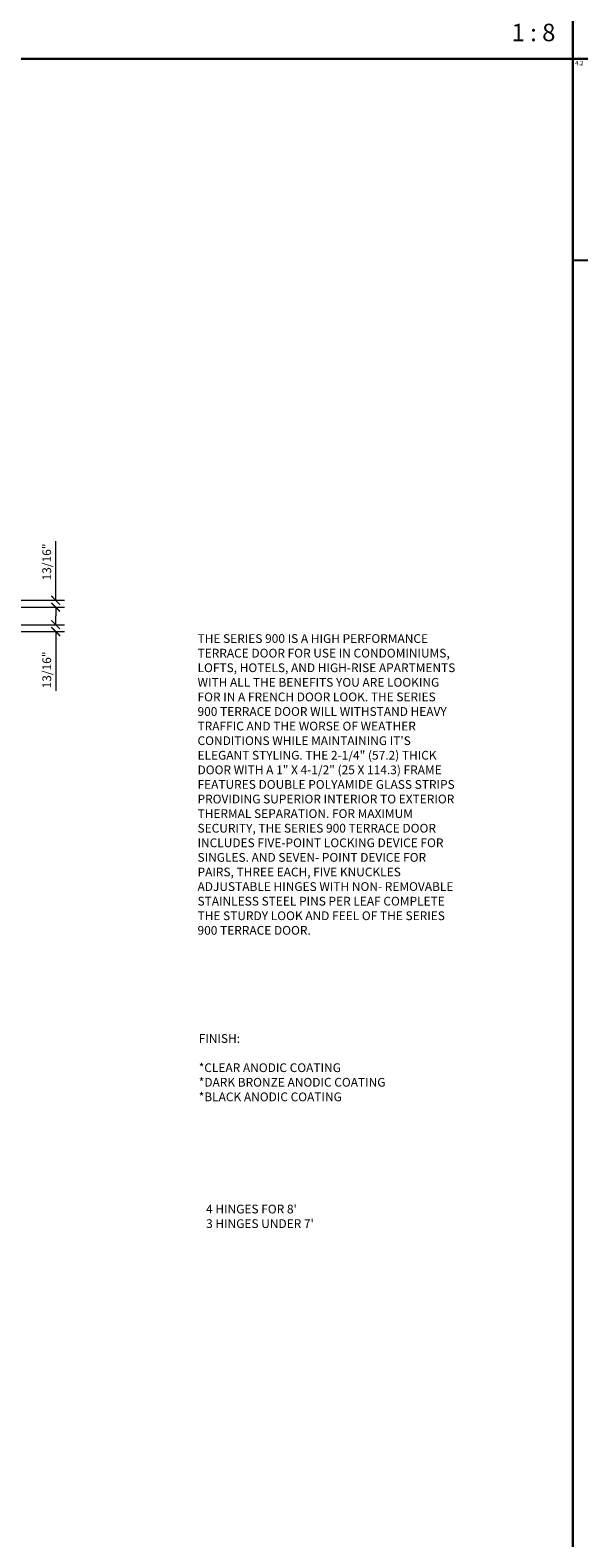
# Model space of a CAD drawing. Units: inches. Extents: x 0 to 977, y -356 to 628.
# Drawn here: x 709 to 771, y -176 to -3 of the extents above; entities that cross this region are included whole.
import ezdxf
from ezdxf.enums import TextEntityAlignment as Align

# ---------------------------------------------------------------- set-up
doc = ezdxf.new("R2010")
doc.units = ezdxf.units.IN
doc.header["$MEASUREMENT"] = 0
doc.layers.get('Defpoints').update_dxf_attribs({"color": 250})
for name, color, linetype, lineweight in [('Dimensions', 74, 'Continuous', 9), ('Dimensions @ 8', 74, 'Continuous', 9), ('Dims', 1, 'Continuous', 18)]:
    doc.layers.add(name, color=color, linetype=linetype, lineweight=lineweight)
doc.layers.add('VIEWPORT', color=11, linetype='Continuous', plot=False)
doc.styles.get("Standard").update_dxf_attribs({"font": 'arial.ttf'})
doc.dimstyles.new('CRL$0', dxfattribs={"dimtxt": 0.125, "dimasz": 0.125, "dimexe": 0.125, "dimexo": 0.0625, "dimgap": 0.0625, "dimtad": 1, "dimdec": 4, "dimzin": 3, "dimdsep": 46, "dimlunit": 5, "dimtxsty": 'Standard', "dimblk": 'ARCHTICK', "dimcen": 0, "dimclrd": 256, "dimclre": 256, "dimclrt": 256, "dimadec": 8, "dimazin": 0, "dimtfac": 1, "dimtdec": 4, "dimtofl": 0, "dimtmove": 0, "dimatfit": 3, "dimfxl": 0, "dimfrac": 2, "dimtolj": 1, "dimtzin": 0, "dimlwd": -1, "dimlwe": -1, "dimarcsym": 0})

# ---------------------------------------------------------------- blocks, each defined once
blk = doc.blocks.new('*U461')
at = {"transparency": 33554687, "insert": (253.52, 2), "char_height": 2, "attachment_point": 9, "bg_fill": 2}
blk.add_mtext('\\A1;1 1/2"=1\'-0"\\P1 : 8', dxfattribs=at)
at = {"transparency": 33554687}
blk.add_attdef('PAGE_NUMBER_008', text='', height=4, dxfattribs=at).set_placement((2, 180.52), align=Align.MIDDLE_LEFT)
blk.add_lwpolyline([(0, 184.52), (255.52, 184.52), (255.52, 0), (0, 0)], close=True, dxfattribs=at)
blk = doc.blocks.new('_ArchTick')
at = {"color": 0, "linetype": 'ByBlock', "const_width": 0.15}
blk.add_lwpolyline([(-0.5, -0.5), (0.5, 0.5)], dxfattribs=at)
blk = doc.blocks.new('*D622')
at = {"layer": 'Defpoints', "color": 0, "transparency": 16777216}
for p in [(697.39, -68.6), (711.52, -68.6), (698.27, -69.39)]:
    blk.add_point(p, dxfattribs=at)
at = {"layer": 'Dimensions', "transparency": 16777216}
for p, q in [((711.52, -68.6), (711.52, -61.83)), ((697.89, -68.6), (712.52, -68.6)), ((698.77, -69.39), (712.52, -69.39)), ((711.52, -69.39), (711.52, -70.39))]:
    blk.add_line(p, q, dxfattribs=at)
for p, rotation in [((711.52, -68.6), 270), ((711.52, -69.39), 90)]:
    blk.add_blockref('_ArchTick', p, dxfattribs=dict(at, rotation=rotation))
at = {"layer": 'Dimensions', "transparency": 16777216, "insert": (710.5, -64.22), "char_height": 1, "attachment_point": 5, "rotation": 90, "bg_fill": 3, "box_fill_scale": 1.25, "bg_fill_color": 256, "bg_fill_true_color": 13158600, "bg_fill_transparency": 0}
blk.add_mtext('\\A1;13/16"', dxfattribs=at)
blk = doc.blocks.new('*D624')
at = {"layer": 'Defpoints', "color": 0, "transparency": 16777216}
for p in [(697.39, -72.18), (698.27, -71.39), (711.52, -72.18)]:
    blk.add_point(p, dxfattribs=at)
at = {"layer": 'Dimensions', "transparency": 16777216}
for p, q in [((711.52, -71.39), (711.52, -70.39)), ((697.89, -72.18), (712.52, -72.18)), ((698.77, -71.39), (712.52, -71.39)), ((711.52, -72.18), (711.52, -78.95))]:
    blk.add_line(p, q, dxfattribs=at)
for p, rotation in [((711.52, -71.39), 270), ((711.52, -72.18), 90)]:
    blk.add_blockref('_ArchTick', p, dxfattribs=dict(at, rotation=rotation))
at = {"layer": 'Dimensions', "transparency": 16777216, "insert": (710.5, -76.56), "char_height": 1, "attachment_point": 5, "rotation": 90, "bg_fill": 3, "box_fill_scale": 1.25, "bg_fill_color": 256, "bg_fill_true_color": 13158600, "bg_fill_transparency": 0}
blk.add_mtext('\\A1;13/16"', dxfattribs=at)
blk = doc.blocks.new('*U462')
at = {"transparency": 33554687, "insert": (31.72, 0.25), "char_height": 0.25, "attachment_point": 9, "bg_fill": 2}
blk.add_mtext('\\A1;1\'-0"=1\'-0"\\P1 : 1', dxfattribs=at)
at = {"transparency": 33554687}
blk.add_attdef('PAGE_NUMBER_001', text='', height=0.5, dxfattribs=at).set_placement((0.25, 22.57), align=Align.MIDDLE_LEFT)
blk.add_lwpolyline([(0, 23.07), (31.94, 23.07), (31.94, 0), (0, 0)], close=True, dxfattribs=at)

msp = doc.modelspace()

# ---------------------------------------------------------------- linework, layer by layer
at = {"layer": 'VIEWPORT'}
msp.add_line((770.646419, -355.6), (770.646419, 627.828295), dxfattribs=at)

# ---------------------------------------------------------------- texts
at = {"layer": 'Dims', "transparency": 33554687, "char_height": 1, "attachment_point": 1}
for s, width, gutter_width, heights, insert in [('\\A1;THE SERIES 900 IS A HIGH PERFORMANCE TERRACE DOOR FOR USE IN CONDOMINIUMS, LOFTS, HOTELS, AND HIGH-RISE APARTMENTS WITH ALL THE BENEFITS YOU ARE LOOKING FOR IN A FRENCH DOOR LOOK. THE SERIES 900 TERRACE DOOR WILL WITHSTAND HEAVY TRAFFIC AND THE WORSE OF WEATHER CONDITIONS WHILE MAINTAINING IT\'S ELEGANT STYLING. THE 2-1/4" (57.2) THICK DOOR WITH A 1" X 4-1/2" (25 X 114.3) FRAME FEATURES DOUBLE POLYAMIDE GLASS STRIPS PROVIDING SUPERIOR INTERIOR TO EXTERIOR THERMAL SEPARATION. FOR MAXIMUM SECURITY, THE SERIES 900 TERRACE DOOR INCLUDES FIVE-POINT LOCKING DEVICE FOR SINGLES. AND SEVEN- POINT DEVICE FOR PAIRS, THREE EACH, FIVE KNUCKLES ADJUSTABLE HINGES WITH NON- REMOVABLE STAINLESS STEEL PINS PER LEAF COMPLETE THE STURDY LOOK AND FEEL OF THE SERIES 900 TERRACE DOOR. ', 29.69799743, 0.3125, [42.709101], (727.736603, -72.475708)), ('\\A1;FINISH:\\P\\P*CLEAR ANODIC COATING\\P*DARK BRONZE ANODIC COATING\\P*BLACK ANODIC COATING\\P\\P\\P\\P\\P\\P ', 33.7666706, 0, [23.453795], (727.874646, -118.177309)), ("\\A1;\\P4 HINGES FOR 8'\\P3 HINGES UNDER 7'\\P\\P\\P\\P\\P\\P ", 33.7666706, 0, [23.453795], (728.713923, -135.996654))]:
    msp.add_mtext_dynamic_manual_height_columns(s, width=width, gutter_width=gutter_width, heights=heights, dxfattribs=dict(at, insert=insert))

# ---------------------------------------------------------------- dimensions: what is measured, and where the dimension line sits
at = {"layer": 'Dimensions @ 8', "transparency": 33554687}
dim = msp.add_linear_dim(base=(711.521754, -68.603883), p1=(698.271754, -69.389881), p2=(697.391667, -68.603883), angle=90, dimstyle='CRL$0', override={"dimscale": 8, "dimpost": '"', "dimtix": 0, "dimtofl": 0, "dimtmove": 0, "dimatfit": 3}, dxfattribs=at)
dim.commit()
dim.dimension.update_dxf_attribs({"geometry": '*D622', "text_midpoint": (710.50436, -64.216775)})

# ---------------------------------------------------------------- next in the draw order: block references
at = {"layer": 'Defpoints', "transparency": 33554687}
msp.add_blockref('*U461', (515.126419, -6.72), dxfattribs=at)

# ---------------------------------------------------------------- next in the draw order: dimensions: what is measured, and where the dimension line sits
at = {"layer": 'Dimensions @ 8', "transparency": 33554687}
dim = msp.add_linear_dim(base=(711.521754, -72.175881), p1=(698.271754, -71.389883), p2=(697.391667, -72.175881), angle=90, dimstyle='CRL$0', override={"dimscale": 8, "dimpost": '"', "dimtix": 0, "dimtofl": 0, "dimtmove": 0, "dimatfit": 3}, dxfattribs=at)
dim.commit()
dim.dimension.update_dxf_attribs({"geometry": '*D624', "text_midpoint": (710.50436, -76.562988)})

# ---------------------------------------------------------------- next in the draw order: linework, layer by layer
at = {"layer": 'VIEWPORT'}
msp.add_line((977.336505, -6.72), (0, -6.72), dxfattribs=at)

# ---------------------------------------------------------------- next in the draw order: block references
at = {"layer": 'Defpoints', "transparency": 33554687}
msp.add_blockref('*U461', (515.126419, -191.24), dxfattribs=at)

# ---------------------------------------------------------------- next in the draw order: block references
msp.add_blockref('*U462', (770.646419, -29.785), dxfattribs=at).add_auto_attribs({'PAGE_NUMBER_001': '4.2'})

doc.saveas('drawing.dxf')
